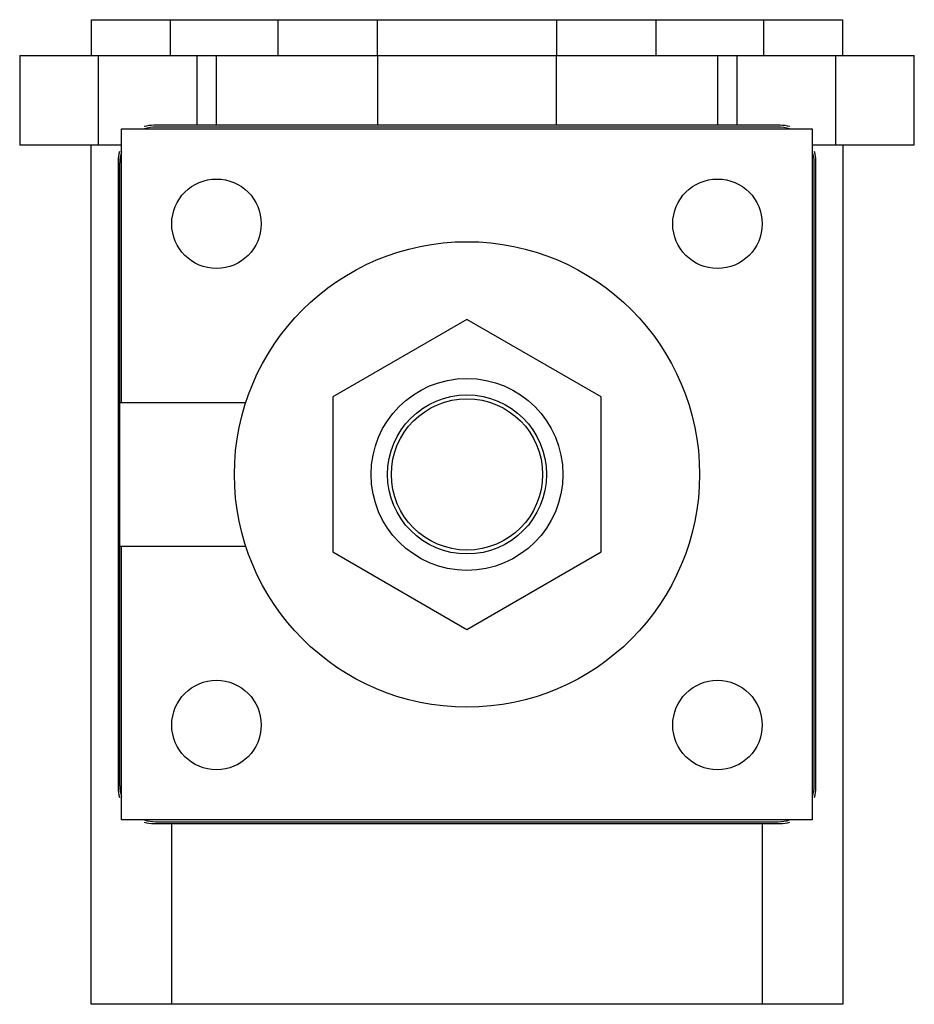
# Model space of a CAD drawing. Units: millimetres. Extents: x 8.8 to 72.3, y 21.4 to 91.2.
import ezdxf

# ---------------------------------------------------------------- set-up
doc = ezdxf.new("R2010")
doc.units = ezdxf.units.MM
doc.header["$LTSCALE"] = 7.367701
doc.layers.get('0').update_dxf_attribs({"linetype": 'CONTINUOUS'})

msp = doc.modelspace()

# ---------------------------------------------------------------- linework, layer by layer
at = {"color": 7}
for p, q in [((13.868, 88.691), (13.868, 91.231)), ((13.868, 91.231), (67.157, 91.231)), ((19.446, 91.231), (19.446, 88.691)), ((27.077, 91.231), (27.077, 88.691)), ((34.162, 88.691), (34.162, 91.231)), ((46.862, 91.231), (46.862, 88.691)), ((53.948, 88.691), (53.948, 91.231)), ((61.579, 88.691), (61.579, 91.231)), ((67.157, 91.231), (67.157, 88.691)), ((8.762, 88.691), (8.762, 82.341)), ((8.762, 88.691), (72.262, 88.691)), ((14.35, 82.341), (14.35, 88.691)), ((21.335, 88.691), (21.335, 83.738)), ((22.732, 83.738), (22.732, 88.691)), ((34.188, 83.738), (34.188, 88.691)), ((46.837, 88.691), (46.837, 83.738)), ((58.292, 88.691), (58.292, 83.738)), ((59.689, 83.738), (59.689, 88.691)), ((66.674, 88.691), (66.674, 82.341)), ((72.262, 82.341), (72.262, 88.691)), ((16.001, 64.053), (16.001, 83.484)), ((16.001, 83.484), (65.023, 83.484)), ((62.737, 83.738), (18.287, 83.738)), ((62.61, 83.611), (18.414, 83.611)), ((65.023, 83.484), (65.023, 34.462)), ((16.001, 82.341), (8.762, 82.341)), ((13.842, 21.381), (13.842, 82.341)), ((72.262, 82.341), (65.023, 82.341)), ((67.182, 82.341), (67.182, 21.381)), ((15.747, 81.198), (15.747, 36.748)), ((15.874, 36.875), (15.874, 81.071)), ((65.15, 36.875), (65.15, 81.071)), ((65.277, 36.748), (65.277, 81.198)), ((40.512, 69.972), (30.987, 64.472)), ((50.037, 64.472), (40.512, 69.972)), ((30.987, 64.472), (30.987, 53.474)), ((50.037, 53.474), (50.037, 64.472)), ((24.803, 64.053), (15.874, 64.053)), ((15.874, 53.893), (24.803, 53.893)), ((16.001, 34.462), (16.001, 53.893)), ((30.987, 53.474), (40.512, 47.975)), ((40.512, 47.975), (50.037, 53.474)), ((65.023, 34.462), (16.001, 34.462)), ((18.414, 34.335), (62.61, 34.335)), ((18.287, 34.208), (62.737, 34.208)), ((19.557, 21.381), (19.557, 34.208)), ((61.467, 34.208), (61.467, 21.381)), ((67.182, 21.381), (13.842, 21.381))]:
    msp.add_line(p, q, dxfattribs=at)
for centre, radius in [((22.732, 76.753), 3.175), ((58.292, 76.753), 3.175), ((40.512, 58.973), 16.51), ((40.512, 58.973), 6.808), ((40.512, 58.973), 5.643), ((40.512, 58.973), 5.367), ((22.732, 41.193), 3.175), ((58.292, 41.193), 3.175)]:
    msp.add_circle(centre, radius, dxfattribs=at)
for centre, start, end in [((18.287, 81.198), 90, 105.77621), ((18.414, 81.071), 90, 108), ((62.61, 81.071), 72, 90), ((62.737, 81.198), 74.22303, 90), ((18.287, 81.198), 164.22303, 180), ((18.414, 81.071), 162, 180), ((62.61, 81.071), 0, 18), ((62.737, 81.198), 360, 15.77621), ((18.287, 36.748), 180, 195.77621), ((18.414, 36.875), 180, 198), ((62.61, 36.875), 342, 360), ((62.737, 36.748), 344.22303, 0), ((18.287, 36.748), 254.22303, 270), ((18.414, 36.875), 252, 270), ((62.61, 36.875), 270, 288), ((62.737, 36.748), 270, 285.77621)]:
    msp.add_arc(centre, 2.54, start, end, dxfattribs=at)

doc.saveas('drawing.dxf')
